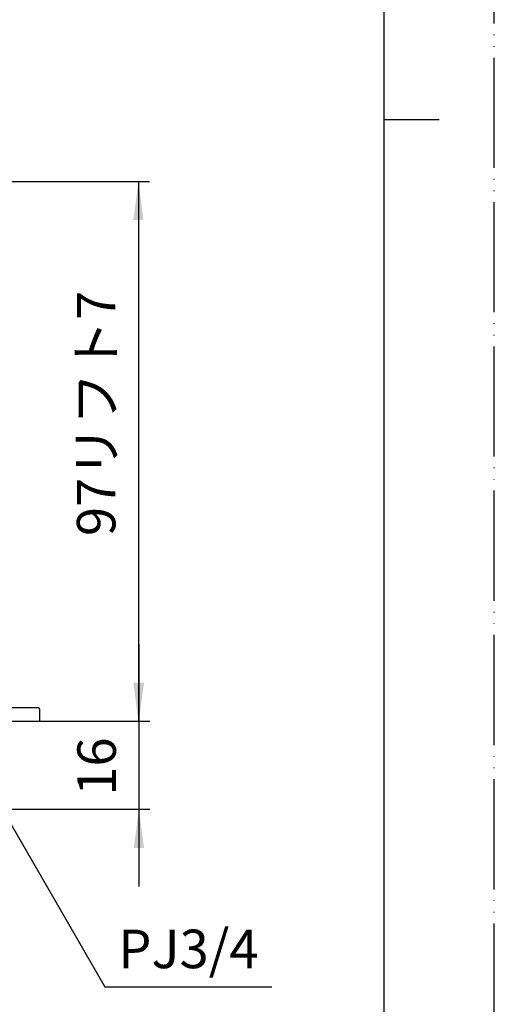
# Model space of a CAD drawing. Units: inches. Extents: x 0 to 420, y 0 to 594.
# Drawn here: x 334 to 420, y 136 to 315 of the extents above; entities that cross this region are included whole.
import ezdxf

# ---------------------------------------------------------------- set-up
doc = ezdxf.new("R2010")
doc.units = ezdxf.units.IN
doc.linetypes.add('PHANTOM', pattern=[13, 10, -1, 0, -1, 0, -1])
doc.layers.add('1', color=7, linetype='Continuous')
doc.styles.add('CONVERTER_1', font='msmincho.ttc', dxfattribs={"width": 0.89})
doc.styles.add('CONVERTER_2', font='txt.shx', dxfattribs={"width": 0.9})
doc.dimstyles.new('ME10_DIM_2', dxfattribs={"dimtxt": 7, "dimasz": 7, "dimexe": 2, "dimexo": 0, "dimtad": 1, "dimdsep": 46, "dimtxsty": 'CONVERTER_2', "dimsah": 1, "dimcen": 0.09, "dimclrd": 2, "dimclre": 2, "dimclrt": 7, "dimadec": 0, "dimazin": 0, "dimtfac": 1, "dimtdec": 4, "dimtmove": 0, "dimatfit": 3, "dimfxl": 1, "dimtolj": 1, "dimtzin": 0, "dimarcsym": 0})
doc.dimstyles.new('ME10_DIM_4', dxfattribs={"dimtxt": 7, "dimasz": 7, "dimexe": 2, "dimexo": 0, "dimtad": 1, "dimdsep": 46, "dimtxsty": 'CONVERTER_1', "dimsah": 1, "dimcen": 0.09, "dimclrd": 2, "dimclre": 2, "dimclrt": 7, "dimadec": 0, "dimazin": 0, "dimtfac": 1, "dimtdec": 4, "dimtmove": 0, "dimatfit": 3, "dimfxl": 1, "dimtolj": 1, "dimtzin": 0, "dimarcsym": 0})
doc.dimstyles.get("Standard").update_dxf_attribs({"dimtxt": 0.18, "dimasz": 0.18, "dimexe": 0.18, "dimexo": 0.0625, "dimgap": 0.09, "dimtad": 0, "dimtih": 1, "dimtoh": 1, "dimdec": 4, "dimzin": 0, "dimdsep": 46, "dimtxsty": 'Standard', "dimcen": 0.09, "dimadec": 0, "dimazin": 0, "dimtfac": 1, "dimtdec": 4, "dimtofl": 0, "dimtmove": 0, "dimatfit": 3, "dimfxl": 1, "dimtolj": 1, "dimtzin": 0, "dimarcsym": 0})

# ---------------------------------------------------------------- blocks, each defined once
blk = doc.blocks.new('Y81-0-20', base_point=(93.73, 171.73))
at = {"layer": '1', "color": 7, "linetype": 'Continuous'}
for p, q in [((296.78, 190.23), (336.92, 190.23)), ((337.38, 187.73), (337.38, 189.73)), ((325.58, 187.73), (337.38, 187.73))]:
    blk.add_line(p, q, dxfattribs=at)
blk.add_arc((336.88, 189.73), 0.5, 0, 85.5, dxfattribs=at)
blk = doc.blocks.new('_J__A4')
at = {"layer": '1', "color": 4, "linetype": 'PHANTOM'}
blk.add_line((210, 0), (210, 297), dxfattribs=at)
at = {"layer": '1', "color": 7, "linetype": 'Continuous'}
for p, q in [((200, 148.5), (200, 287)), ((200, 10), (200, 148.5))]:
    blk.add_line(p, q, dxfattribs=at)
at = {"layer": '1', "color": 2, "linetype": 'Continuous'}
blk.add_line((200, 148.5), (205, 148.5), dxfattribs=at)
blk = doc.blocks.new('*D212')
at = {"color": 2, "linetype": 'Continuous'}
for p, q in [((355.38, 201.73), (355.38, 187.73)), ((337.38, 187.73), (357.38, 187.73)), ((355.38, 187.73), (355.38, 171.73)), ((324.38, 171.73), (357.38, 171.73)), ((355.38, 171.73), (355.38, 157.73))]:
    blk.add_line(p, q, dxfattribs=at)
at = {"color": 2}
for points in [[(354.46, 194.73), (356.31, 194.73), (355.38, 187.73)], [(356.31, 164.73), (354.46, 164.73), (355.38, 171.73)]]:
    blk.add_solid(points, dxfattribs=at)
at = {"color": 7, "insert": (353.38, 174.19), "char_height": 7, "attachment_point": 7, "rotation": 90, "line_spacing_factor": 0.60024, "style": 'CONVERTER_2'}
blk.add_mtext('16', dxfattribs=at)
blk = doc.blocks.new('*D414')
at = {"color": 2, "linetype": 'Continuous'}
for p, q in [((312.38, 285.73), (357.3, 285.73)), ((355.3, 285.73), (355.3, 187.73)), ((337.38, 187.73), (357.3, 187.73))]:
    blk.add_line(p, q, dxfattribs=at)
at = {"color": 2}
for points in [[(356.22, 278.73), (354.38, 278.73), (355.3, 285.73)], [(354.38, 194.73), (356.22, 194.73), (355.3, 187.73)]]:
    blk.add_solid(points, dxfattribs=at)
at = {"color": 7, "insert": (353.3, 221.35), "char_height": 7, "attachment_point": 7, "rotation": 90, "line_spacing_factor": 0.60024, "style": 'CONVERTER_1'}
blk.add_mtext('97リフト7', dxfattribs=at)

msp = doc.modelspace()

# ---------------------------------------------------------------- block references
at = {"layer": '1', "xscale": 2, "yscale": 2, "zscale": 2}
msp.add_blockref('_J__A4', (0, 0), dxfattribs=at)
at = {"layer": '1'}
msp.add_blockref('Y81-0-20', (93.731, 171.733), dxfattribs=at)

# ---------------------------------------------------------------- texts
at = {"layer": '1', "color": 7, "insert": (364.376, 145.476), "char_height": 7, "attachment_point": 5, "line_spacing_factor": 1.320528, "style": 'CONVERTER_2'}
msp.add_mtext('PJ3/4', dxfattribs=at)

# ---------------------------------------------------------------- dimensions: what is measured, and where the dimension line sits
dim = msp.add_linear_dim(base=(355.298, 285.733), p1=(337.384, 187.733), p2=(312.384, 285.733), angle=90, text='97リフト7', dimstyle='ME10_DIM_4')
dim.commit()
dim.dimension.update_dxf_attribs({"geometry": '*D414', "text_midpoint": (349.798, 240.252), "text_rotation": 90})
dim = msp.add_linear_dim(base=(355.384, 187.733), p1=(324.384, 171.733), p2=(337.384, 187.733), angle=90, dimstyle='ME10_DIM_2')
dim.commit()
dim.dimension.update_dxf_attribs({"geometry": '*D212', "text_midpoint": (349.884, 178.392), "text_rotation": 90})

# ---------------------------------------------------------------- leaders
at = {"layer": '1', "color": 2, "linetype": 'Continuous', "has_arrowhead": 0}
msp.add_leader([(325.584, 180.333), (349.173, 139.476), (379.579, 139.476)], dimstyle='Standard', dxfattribs=at)

doc.saveas('drawing.dxf')
